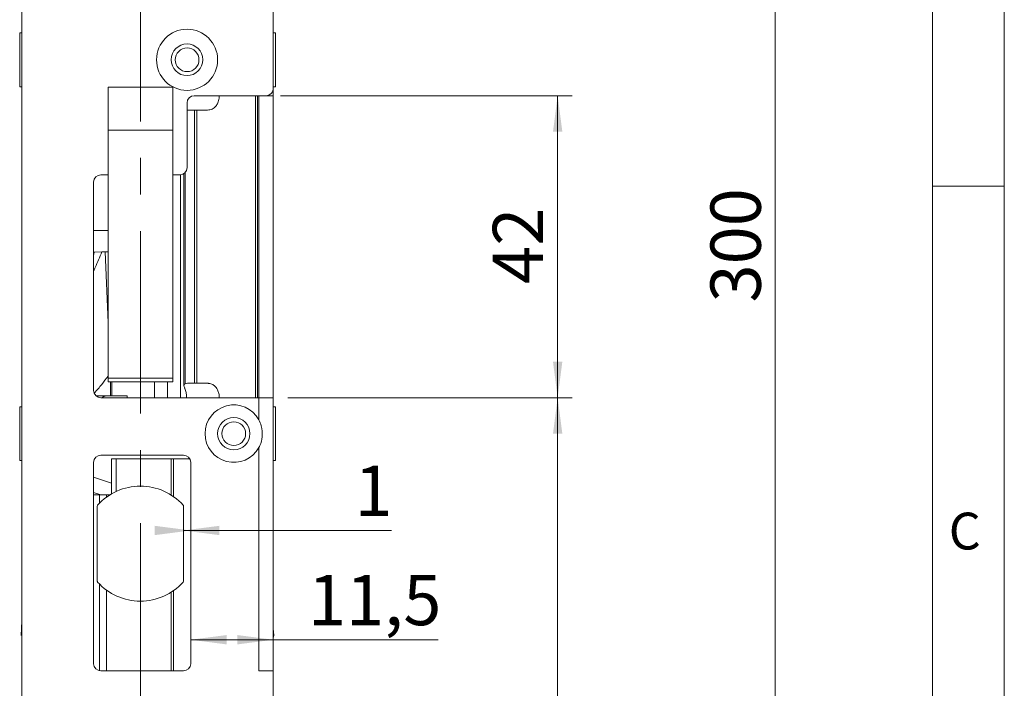
# Model space of a CAD drawing. Units: millimetres. Extents: x 0 to 210, y 0 to 297.
# Drawn here: x 142 to 210, y 120 to 167 of the extents above; entities that cross this region are included whole.
import ezdxf

# ---------------------------------------------------------------- set-up
doc = ezdxf.new("R2010")
doc.units = ezdxf.units.MM
doc.linetypes.add('CENTERX2', pattern=[20.32, 12.7, -2.54, 2.54, -2.54])
doc.linetypes.add('HIDDEN', pattern=[1.905, 1.27, -0.635])
doc.styles.add('SLDTEXTSTYLE0', font='TXT', dxfattribs={"width": 0.75})
doc.dimstyles.new('SLDDIMSTYLE0', dxfattribs={"dimtxt": 3.5, "dimasz": 2.5, "dimexe": 0, "dimexo": 0.0625, "dimgap": 0.875, "dimtad": 1, "dimdec": 1, "dimlfac": 2, "dimrnd": 1e-09, "dimzin": 12, "dimdsep": 46, "dimtxsty": 'SLDTEXTSTYLE0', "dimsah": 1, "dimcen": 0.09, "dimadec": 0, "dimazin": 3, "dimtfac": 1, "dimtdec": 1, "dimtofl": 0, "dimtmove": 0, "dimatfit": 3, "dimfxl": 0, "dimfrac": 2, "dimtolj": 1, "dimtzin": 12, "dimarcsym": 0})

# ---------------------------------------------------------------- blocks, each defined once
blk = doc.blocks.new('_D')
at = {"color": 7, "linetype": 'Continuous', "lineweight": 0}
for p, q in [((159.645, 225.798), (195.069, 225.798)), ((194.069, 225.798), (194.069, 75.798)), ((159.645, 75.798), (195.069, 75.798))]:
    blk.add_line(p, q, dxfattribs=at)
for points in [[(194.069, 225.798), (193.744, 223.298), (194.394, 223.298)], [(194.069, 75.798), (194.394, 78.298), (193.744, 78.298)]]:
    blk.add_solid(points, dxfattribs=at)
at = {"color": 7, "linetype": 'Continuous', "lineweight": 0, "insert": (189.557, 146.919), "char_height": 3.5, "attachment_point": 1, "rotation": 90, "style": 'SLDTEXTSTYLE0'}
blk.add_mtext('300', dxfattribs=at)
blk = doc.blocks.new('_D_1')
at = {"color": 7, "linetype": 'Continuous', "lineweight": 0}
for p, q in [((160.145, 140.298), (179.927, 140.298)), ((178.927, 75.798), (178.927, 140.298)), ((159.645, 75.798), (179.927, 75.798))]:
    blk.add_line(p, q, dxfattribs=at)
for points in [[(178.927, 140.298), (178.602, 137.798), (179.252, 137.798)], [(178.927, 75.798), (179.252, 78.298), (178.602, 78.298)]]:
    blk.add_solid(points, dxfattribs=at)
at = {"color": 7, "linetype": 'Continuous', "lineweight": 0, "insert": (174.415, 104.663), "char_height": 3.5, "attachment_point": 1, "rotation": 90, "style": 'SLDTEXTSTYLE0'}
blk.add_mtext('129', dxfattribs=at)
blk = doc.blocks.new('_D_2')
at = {"color": 7, "linetype": 'Continuous', "lineweight": 0}
for p, q in [((159.645, 161.298), (179.927, 161.298)), ((178.927, 140.298), (178.927, 161.298)), ((160.145, 140.298), (179.927, 140.298))]:
    blk.add_line(p, q, dxfattribs=at)
for points in [[(178.927, 161.298), (178.602, 158.798), (179.252, 158.798)], [(178.927, 140.298), (179.252, 142.798), (178.602, 142.798)]]:
    blk.add_solid(points, dxfattribs=at)
at = {"color": 7, "linetype": 'Continuous', "lineweight": 0, "insert": (174.415, 148.212), "char_height": 3.5, "attachment_point": 1, "rotation": 90, "style": 'SLDTEXTSTYLE0'}
blk.add_mtext('42', dxfattribs=at)
blk = doc.blocks.new('_D_3')
at = {"color": 7, "linetype": 'Continuous', "lineweight": 0}
for p, q in [((152.895, 131.063), (153.395, 131.063)), ((153.395, 131.063), (167.378, 131.063))]:
    blk.add_line(p, q, dxfattribs=at)
for points in [[(153.395, 131.063), (150.895, 131.388), (150.895, 130.738)], [(152.895, 131.063), (155.395, 130.738), (155.395, 131.388)]]:
    blk.add_solid(points, dxfattribs=at)
at = {"color": 7, "linetype": 'Continuous', "lineweight": 0, "insert": (164.792, 135.574), "char_height": 3.5, "attachment_point": 1, "style": 'SLDTEXTSTYLE0'}
blk.add_mtext('1', dxfattribs=at)
blk = doc.blocks.new('_D_9')
at = {"color": 7, "linetype": 'Continuous', "lineweight": 0}
for p, q in [((153.395, 123.464), (159.145, 123.464)), ((159.145, 123.464), (170.611, 123.464))]:
    blk.add_line(p, q, dxfattribs=at)
for points in [[(153.395, 123.464), (155.895, 123.139), (155.895, 123.789)], [(159.145, 123.464), (156.645, 123.789), (156.645, 123.139)]]:
    blk.add_solid(points, dxfattribs=at)
at = {"color": 7, "linetype": 'Continuous', "lineweight": 0, "insert": (161.559, 127.976), "char_height": 3.5, "attachment_point": 1, "style": 'SLDTEXTSTYLE0'}
blk.add_mtext('11,5', dxfattribs=at)
blk = doc.blocks.new('_D_10')
at = {"color": 7, "linetype": 'Continuous', "lineweight": 0}
for p, q in [((149.895, 174.668), (159.145, 174.668)), ((159.145, 174.668), (173.228, 174.668))]:
    blk.add_line(p, q, dxfattribs=at)
for points in [[(149.895, 174.668), (152.395, 174.343), (152.395, 174.993)], [(159.145, 174.668), (156.645, 174.993), (156.645, 174.343)]]:
    blk.add_solid(points, dxfattribs=at)
at = {"color": 7, "linetype": 'Continuous', "lineweight": 0, "insert": (164.177, 179.18), "char_height": 3.5, "attachment_point": 1, "style": 'SLDTEXTSTYLE0'}
blk.add_mtext('18,5', dxfattribs=at)

msp = doc.modelspace()

# ---------------------------------------------------------------- linework, layer by layer
at = {"color": 7, "linetype": 'Continuous', "lineweight": 0}
for p, q in [((210, 297), (210, 0)), ((205, 5), (205, 292)), ((210, 155), (205, 155))]:
    msp.add_line(p, q, dxfattribs=at)
at = {"color": 7, "linetype": 'CENTERX2', "lineweight": 0}
msp.add_line((149.895, 78.228), (149.895, 227.985), dxfattribs=at)
at = {"color": 7, "linetype": 'Continuous', "lineweight": 15}
for p, q in [((141.645, 76.298), (141.645, 225.298)), ((159.145, 225.298), (159.145, 161.798)), ((141.645, 165.673), (141.5, 165.673)), ((141.5, 163.056), (141.5, 165.673)), ((159.291, 165.673), (159.145, 165.673)), ((159.291, 165.673), (159.291, 161.923)), ((141.5, 161.923), (141.5, 163.056)), ((141.5, 161.923), (141.645, 161.923)), ((152.145, 161.898), (147.645, 161.898)), ((147.645, 158.898), (147.645, 161.898)), ((152.145, 158.898), (152.145, 161.898)), ((159.145, 161.923), (159.291, 161.923)), ((159.145, 161.798), (159.145, 161.298)), ((158.645, 161.298), (153.645, 161.298)), ((157.895, 140.298), (157.895, 161.298)), ((158.145, 161.298), (158.145, 140.298)), ((159.145, 161.298), (158.645, 161.298)), ((159.145, 161.298), (159.145, 140.298)), ((153.145, 156.298), (153.145, 160.798)), ((153.657, 160.298), (153.177, 160.298)), ((153.657, 141.298), (153.657, 160.298)), ((153.831, 160.298), (153.657, 160.298)), ((153.831, 141.298), (153.831, 160.298)), ((154.567, 160.298), (153.831, 160.298)), ((147.645, 158.898), (152.145, 158.898)), ((147.645, 141.657), (147.645, 158.898)), ((152.145, 141.657), (152.145, 158.898)), ((147.145, 155.798), (147.645, 155.798)), ((152.145, 155.798), (152.645, 155.798)), ((152.929, 155.887), (152.929, 141.144)), ((146.645, 155.298), (146.645, 140.798)), ((146.645, 151.923), (147.645, 151.923)), ((146.645, 150.19), (146.692, 150.414)), ((146.692, 150.414), (147.215, 150.434)), ((147.215, 150.434), (147.453, 150.441)), ((147.453, 150.441), (147.645, 150.445)), ((147.645, 141.657), (152.145, 141.657)), ((147.645, 141.398), (147.645, 141.657)), ((147.645, 141.398), (152.145, 141.398)), ((147.829, 141.398), (147.829, 140.423)), ((152.145, 141.398), (152.145, 141.657)), ((153.177, 141.298), (153.657, 141.298)), ((153.657, 141.298), (153.831, 141.298)), ((153.831, 141.298), (154.567, 141.298)), ((147.829, 140.423), (146.815, 140.423)), ((147.145, 140.298), (158.145, 140.298)), ((147.829, 140.423), (147.91, 140.423)), ((148.968, 140.423), (147.91, 140.423)), ((148.968, 140.423), (148.968, 140.298)), ((158.145, 138.766), (158.145, 140.298)), ((158.145, 140.298), (159.145, 140.298)), ((159.145, 121.298), (159.145, 140.298)), ((141.645, 139.673), (141.5, 139.673)), ((141.5, 135.923), (141.5, 139.673)), ((159.291, 139.673), (159.145, 139.673)), ((159.291, 139.673), (159.291, 135.965)), ((158.145, 121.298), (158.145, 136.83)), ((141.5, 135.923), (141.645, 135.923)), ((146.645, 135.798), (146.645, 121.798)), ((152.895, 136.298), (147.145, 136.298)), ((148.218, 136.048), (147.89, 136.048)), ((147.89, 133.609), (147.89, 136.048)), ((148.218, 133.78), (148.218, 136.048)), ((148.218, 136.048), (152.032, 136.048)), ((152.032, 136.048), (152.195, 136.048)), ((153.328, 136.048), (152.195, 136.048)), ((153.395, 121.798), (153.395, 135.798)), ((159.145, 135.923), (159.291, 135.923)), ((159.291, 135.965), (159.291, 135.923)), ((147.89, 134.354), (146.645, 134.76)), ((147.135, 133.548), (146.645, 133.708)), ((146.645, 133.548), (147.042, 133.548)), ((147.042, 133.548), (147.534, 133.548)), ((147.534, 133.548), (147.788, 133.548)), ((146.895, 132.756), (146.895, 127.541)), ((152.895, 127.541), (152.895, 132.756)), ((141.645, 124.758), (141.593, 123.758)), ((159.172, 123.758), (159.145, 124.245)), ((159.145, 123.585), (159.172, 123.758)), ((147.145, 121.298), (152.895, 121.298)), ((159.145, 121.298), (158.145, 121.298)), ((159.145, 121.298), (159.145, 76.298))]:
    msp.add_line(p, q, dxfattribs=at)
at = {"color": 7, "linetype": 'HIDDEN', "lineweight": 15}
for p, q in [((141.645, 208.298), (141.645, 93.298)), ((159.145, 208.298), (159.145, 93.298))]:
    msp.add_line(p, q, dxfattribs=at)
at = {"color": 102, "linetype": 'Continuous', "lineweight": 15}
for p, q in [((158.045, 161.298), (158.045, 140.298)), ((152.685, 140.298), (152.685, 155.8)), ((153.006, 141.262), (153.006, 155.952)), ((147.453, 150.441), (147.645, 145.523)), ((147.91, 141.398), (147.91, 140.423)), ((150.872, 141.398), (150.872, 140.298)), ((151.777, 141.398), (151.777, 140.298)), ((152.032, 136.048), (152.032, 133.53)), ((152.195, 136.048), (152.195, 133.421)), ((147.042, 132.951), (147.042, 133.548)), ((147.534, 133.377), (147.534, 133.548)), ((147.042, 121.309), (147.042, 127.345)), ((147.534, 121.298), (147.534, 126.92)), ((152.032, 126.767), (152.032, 121.298)), ((152.195, 126.875), (152.195, 121.298)), ((141.593, 123.758), (141.645, 123.871)), ((159.172, 123.758), (159.145, 123.814))]:
    msp.add_line(p, q, dxfattribs=at)
at = {"color": 7, "linetype": 'Continuous', "lineweight": 15}
for centre, radius in [((153.145, 163.798), 2.125), ((153.145, 163.798), 1.1), ((153.145, 163.798), 0.825), ((156.395, 137.798), 1.125), ((156.395, 137.798), 0.825)]:
    msp.add_circle(centre, radius, dxfattribs=at)
for centre, radius, start, end in [((158.645, 161.798), 0.5, 270, 0), ((153.645, 160.798), 0.5, 90, 180), ((152.645, 156.298), 0.5, 270, 0), ((147.145, 155.298), 0.5, 90, 180), ((147.145, 140.798), 0.5, 180, 270), ((147.533, 140.023), 0.4, 90, 136.56746), ((156.395, 137.798), 2, 28.95502, 331.04498), ((147.145, 135.798), 0.5, 90, 180), ((152.895, 135.798), 0.5, 0, 90), ((149.895, 130.148), 4, 41.96189, 138.03811), ((146.995, 132.756), 0.1, 138.03811, 180), ((152.795, 132.756), 0.1, 0, 41.96189), ((146.995, 127.541), 0.1, 180, 221.96189), ((149.895, 130.148), 4, 221.96189, 318.03811), ((152.795, 127.541), 0.1, 318.03811, 0), ((147.145, 121.798), 0.5, 180, 270), ((152.895, 121.798), 0.5, 270, 0)]:
    msp.add_arc(centre, radius, start, end, dxfattribs=at)
for centre, start_param, end_param in [((153.177, 161.298), 3.0927, 3.141593), ((153.177, 140.298), 0, 0.269935)]:
    msp.add_ellipse(centre, major_axis=(0, 1), ratio=0.639864, start_param=start_param, end_param=end_param, dxfattribs=at)
for points, knots in [([(154.567, 160.298), (154.681, 160.312), (154.889, 160.337), (155.136, 160.532), (155.3, 160.797), (155.376, 161.067), (155.383, 161.24), (155.385, 161.298)], [0, 0, 0, 0, 0.282378, 0.518239, 0.710056, 0.90303, 1, 1, 1, 1]), ([(146.645, 149.126), (146.682, 149.203), (146.887, 149.64), (147.067, 150.076), (147.215, 150.434)], [0, 0, 0, 0, 0.176992, 1, 1, 1, 1]), ([(147.645, 141.794), (147.506, 141.604), (147.218, 141.211), (146.865, 140.815), (146.683, 140.611)], [0, 0, 0, 0, 0.48425, 1, 1, 1, 1]), ([(153.006, 141.262), (152.982, 141.247), (152.934, 141.217), (152.923, 141.127), (152.95, 141.027), (152.982, 140.954), (152.99, 140.935)], [0, 0, 0, 0, 0.260394, 0.520062, 0.872439, 1, 1, 1, 1]), ([(155.385, 140.298), (155.379, 140.395), (155.367, 140.588), (155.273, 140.848), (155.128, 141.067), (154.917, 141.233), (154.718, 141.294), (154.594, 141.297), (154.567, 141.298)], [0, 0, 0, 0, 0.161118, 0.3218326, 0.4921923, 0.6919476, 0.9340672, 1, 1, 1, 1]), ([(152.99, 140.935), (153.021, 140.85), (153.082, 140.679), (153.107, 140.444), (153.108, 140.318), (153.109, 140.298)], [0, 0, 0, 0, 0.457055, 0.915001, 1, 1, 1, 1]), ([(158.145, 138.766), (158.206, 138.626), (158.368, 138.251), (158.392, 137.623), (158.288, 137.112), (158.17, 136.879), (158.145, 136.83)], [0, 0, 0, 0, 0.228708, 0.609755, 0.917646, 1, 1, 1, 1])]:
    msp.add_open_spline(points, degree=3, knots=knots, dxfattribs=at)

# ---------------------------------------------------------------- texts
at = {"color": 7, "linetype": 'Continuous', "lineweight": 0, "insert": (206.136, 132.303), "char_height": 2.562, "attachment_point": 1, "style": 'SLDTEXTSTYLE0'}
msp.add_mtext('C', dxfattribs=at)

# ---------------------------------------------------------------- dimensions: what is measured, and where the dimension line sits
at = {"color": 7, "linetype": 'Continuous', "lineweight": 0}
for base, p1, p2, picture, middle in [((159.145, 174.668), (149.895, 227.985), (159.145, 161.798), '_D_10', (168.702, 174.668)), ((153.395, 131.063), (152.895, 132.756), (153.395, 135.798), '_D_3', (166.085, 131.063))]:
    dim = msp.add_linear_dim(base=base, p1=p1, p2=p2, dimstyle='SLDDIMSTYLE0', dxfattribs=at)
    dim.commit()
    dim.dimension.update_dxf_attribs({"geometry": picture, "text_midpoint": middle, "dimtype": 160})
for base, p1, p2, angle, picture, middle in [((194.069, 75.798), (158.645, 225.798), (158.645, 75.798), 90, '_D', (194.069, 150.798)), ((178.927, 161.298), (159.145, 140.298), (158.645, 161.298), 90, '_D_2', (178.927, 150.798)), ((159.145, 123.464), (153.395, 121.798), (159.145, 140.298), 0, '_D_9', (166.085, 123.464)), ((178.927, 140.298), (158.645, 75.798), (159.145, 140.298), 90, '_D_1', (178.927, 108.542))]:
    dim = msp.add_linear_dim(base=base, p1=p1, p2=p2, angle=angle, dimstyle='SLDDIMSTYLE0', dxfattribs=at)
    dim.commit()
    dim.dimension.update_dxf_attribs({"geometry": picture, "text_midpoint": middle, "dimtype": 160})

doc.saveas('drawing.dxf')
